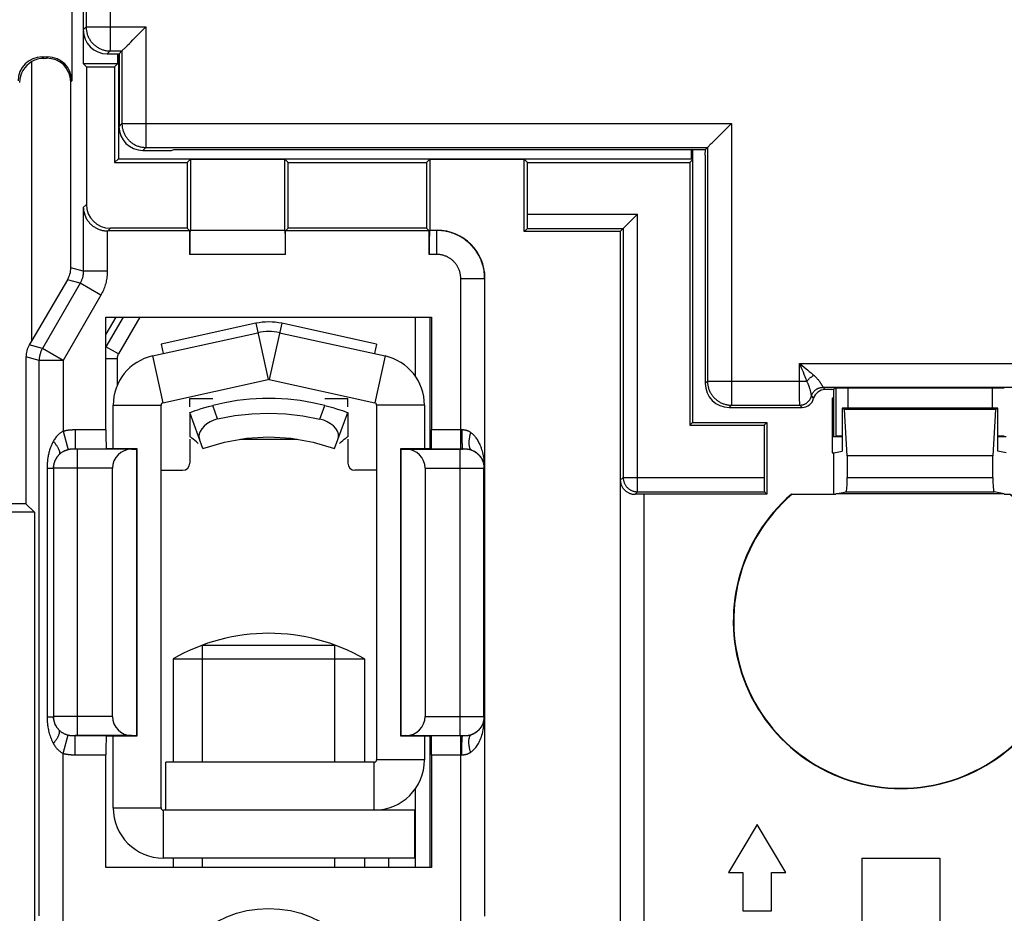
# Model space of a CAD drawing. Units: millimetres. Extents: x 97.2 to 179.7, y 48.6 to 146.9.
# Drawn here: x 111.5 to 132.1, y 72.4 to 91.1 of the extents above; entities that cross this region are included whole.
import ezdxf

# ---------------------------------------------------------------- set-up
doc = ezdxf.new("R2010")
doc.units = ezdxf.units.MM
doc.header["$LTSCALE"] = 16.335
doc.layers.get('0').update_dxf_attribs({"linetype": 'CONTINUOUS'})
for name, color, linetype in [('ASSI', 7, 'CONTINUOUS'), ('AXIS', 7, 'CONTINUOUS'), ('RACCORDO', 7, 'CONTINUOUS')]:
    doc.layers.add(name, color=color, linetype=linetype)

msp = doc.modelspace()

# ---------------------------------------------------------------- linework, layer by layer
at = {"color": 7, "linetype": 'CONTINUOUS'}
for p, q in [((112.839, 95.588), (112.839, 90.184)), ((112.842, 95.516), (112.842, 90.884)), ((112.602, 91.749), (112.602, 89.819)), ((114.046, 90.841), (114.129, 90.924)), ((114.129, 90.924), (114.151, 90.945)), ((113.879, 90.674), (114.046, 90.841)), ((113.651, 90.446), (113.731, 90.526)), ((113.76, 90.555), (113.807, 90.602)), ((111.982, 90.319), (112.102, 90.319)), ((112.011, 90.29), (112.074, 90.291)), ((113.342, 90.384), (113.589, 90.384)), ((113.567, 90.184), (113.567, 90.384)), ((113.575, 90.384), (113.575, 88.193)), ((113.589, 90.384), (113.651, 90.446)), ((113.589, 90.384), (113.589, 88.867)), ((113.651, 90.446), (113.651, 90.446)), ((111.768, 84.398), (111.768, 90.221)), ((112.909, 90.114), (112.839, 90.184)), ((112.839, 90.184), (113.567, 90.184)), ((112.909, 90.114), (112.909, 87.24)), ((112.909, 90.114), (113.497, 90.114)), ((113.567, 90.184), (113.497, 90.114)), ((113.497, 90.114), (113.497, 88.114)), ((112.582, 85.914), (112.582, 89.8)), ((126.273, 88.823), (126.357, 88.907)), ((126.357, 88.907), (126.378, 88.928)), ((126.107, 88.657), (126.273, 88.823)), ((125.834, 88.384), (125.878, 88.428)), ((125.878, 88.428), (125.958, 88.508)), ((125.878, 88.428), (125.878, 88.428)), ((125.987, 88.537), (126.034, 88.584)), ((114.089, 88.367), (114.685, 88.367)), ((114.685, 88.367), (114.737, 88.384)), ((114.737, 88.384), (125.834, 88.384)), ((125.544, 88.193), (125.544, 88.384)), ((125.567, 88.384), (125.567, 82.684)), ((125.831, 88.269), (125.834, 88.384)), ((125.831, 88.269), (125.831, 83.498)), ((113.497, 88.114), (113.575, 88.193)), ((113.497, 88.114), (115.011, 88.114)), ((113.575, 88.193), (125.544, 88.193)), ((115.011, 88.114), (115.081, 88.184)), ((115.011, 88.114), (115.011, 86.74)), ((115.081, 88.184), (115.081, 86.698)), ((115.081, 88.184), (117.053, 88.184)), ((117.053, 86.698), (117.053, 88.184)), ((117.053, 88.184), (117.123, 88.114)), ((117.123, 86.74), (117.123, 88.114)), ((117.123, 88.114), (120.011, 88.114)), ((120.011, 88.114), (120.081, 88.184)), ((120.011, 88.114), (120.011, 86.74)), ((120.081, 88.184), (120.081, 86.698)), ((120.081, 88.184), (122.053, 88.184)), ((122.053, 86.67), (122.053, 88.184)), ((122.053, 88.184), (122.123, 88.114)), ((122.123, 87.035), (122.123, 88.114)), ((122.123, 88.114), (125.511, 88.114)), ((125.511, 88.114), (125.567, 88.17)), ((125.511, 88.114), (125.511, 82.628)), ((125.544, 88.193), (125.567, 88.17)), ((124.257, 86.875), (124.401, 87.019)), ((124.401, 87.019), (124.417, 87.035)), ((124.152, 86.77), (124.186, 86.804)), ((124.186, 86.804), (124.195, 86.812)), ((124.195, 86.812), (124.257, 86.875)), ((115.067, 86.684), (113.353, 86.684)), ((115.011, 86.74), (113.409, 86.74)), ((115.067, 86.684), (115.011, 86.74)), ((115.067, 86.193), (115.067, 86.684)), ((115.075, 86.693), (115.081, 86.698)), ((115.081, 86.698), (117.053, 86.698)), ((117.058, 86.693), (117.053, 86.698)), ((117.067, 86.684), (117.123, 86.74)), ((117.067, 86.193), (117.067, 86.684)), ((120.067, 86.684), (117.067, 86.684)), ((120.011, 86.74), (117.123, 86.74)), ((120.067, 86.684), (120.011, 86.74)), ((120.067, 86.193), (120.067, 86.684)), ((120.075, 86.693), (120.081, 86.698)), ((120.081, 86.698), (120.231, 86.698)), ((122.117, 86.735), (122.053, 86.67)), ((124.053, 86.67), (122.053, 86.67)), ((124.117, 86.735), (124.053, 86.67)), ((124.053, 86.67), (124.053, 66.056)), ((124.117, 86.735), (124.118, 86.735)), ((124.118, 86.735), (124.152, 86.77)), ((112.514, 85.664), (111.768, 84.398)), ((121.231, 72.37), (121.231, 85.698)), ((113.317, 82.527), (113.317, 84.884)), ((113.317, 84.884), (120.117, 84.884)), ((116.446, 84.755), (114.467, 84.316)), ((118.967, 84.316), (116.987, 84.755)), ((120.117, 84.884), (120.117, 82.527)), ((114.289, 84.072), (116.489, 84.559)), ((116.944, 84.559), (119.144, 84.072)), ((111.768, 84.398), (111.713, 84.302)), ((114.467, 84.316), (114.51, 84.121)), ((118.967, 84.316), (118.923, 84.121)), ((111.646, 84.052), (111.646, 80.983)), ((114.506, 83.095), (116.706, 83.583)), ((116.728, 83.583), (118.928, 83.095)), ((128.475, 83.37), (128.336, 83.37)), ((128.475, 83.37), (128.557, 83.398)), ((128.517, 82.384), (128.517, 83.384)), ((131.827, 83.402), (128.806, 83.402)), ((115.067, 83.013), (115.067, 83.184)), ((115.067, 83.184), (115.545, 83.184)), ((117.888, 83.184), (118.367, 83.184)), ((118.367, 83.013), (118.367, 83.184)), ((128.482, 83.189), (128.482, 82.049)), ((128.517, 83.189), (128.482, 83.189)), ((113.467, 82.134), (113.467, 83.047)), ((114.467, 74.634), (114.467, 83.047)), ((115.067, 82.892), (115.067, 82.384)), ((115.342, 82.141), (115.067, 82.892)), ((118.092, 82.141), (118.367, 82.892)), ((118.367, 82.892), (118.367, 82.384)), ((118.967, 83.047), (118.967, 75.634)), ((119.967, 83.047), (119.967, 82.134)), ((126.331, 82.998), (127.853, 82.998)), ((128.737, 82.957), (128.692, 82.984)), ((128.692, 82.984), (128.692, 82.084)), ((131.942, 82.984), (128.692, 82.984)), ((128.797, 81.984), (128.737, 82.957)), ((131.896, 82.957), (128.737, 82.957)), ((131.896, 82.957), (131.837, 81.984)), ((131.896, 82.957), (131.942, 82.984)), ((131.942, 82.084), (131.942, 82.984)), ((117.864, 82.729), (117.784, 82.754)), ((125.511, 82.628), (125.567, 82.684)), ((125.567, 82.684), (127.117, 82.684)), ((127.117, 82.684), (127.061, 82.628)), ((127.117, 82.684), (127.117, 81.184)), ((125.511, 82.628), (127.061, 82.628)), ((127.061, 82.628), (127.061, 81.535)), ((115.072, 82.381), (115.067, 82.384)), ((115.342, 82.141), (115.791, 82.275)), ((115.791, 82.275), (116.253, 82.357)), ((116.253, 82.357), (116.72, 82.384)), ((116.72, 82.384), (117.187, 82.356)), ((118.361, 82.381), (118.367, 82.384)), ((128.517, 82.384), (128.557, 82.398)), ((128.692, 82.384), (128.517, 82.384)), ((132.117, 82.384), (131.942, 82.384)), ((113.967, 82.134), (113.32, 82.134)), ((113.853, 82.127), (113.962, 82.129)), ((113.967, 82.134), (113.962, 82.129)), ((113.962, 76.139), (113.962, 82.129)), ((113.967, 76.134), (113.967, 82.134)), ((119.467, 82.134), (119.472, 82.129)), ((119.467, 82.134), (119.467, 76.134)), ((120.113, 82.134), (119.467, 82.134)), ((119.472, 82.129), (119.472, 76.139)), ((119.472, 82.129), (119.581, 82.127)), ((128.482, 82.049), (128.517, 82.049)), ((128.517, 82.049), (128.692, 82.084)), ((128.517, 81.184), (128.517, 82.049)), ((132.117, 82.049), (131.942, 82.084)), ((128.797, 81.984), (128.797, 81.535)), ((131.837, 81.984), (128.797, 81.984)), ((131.837, 81.535), (131.837, 81.984)), ((113.453, 76.541), (113.453, 81.727)), ((114.467, 81.684), (114.917, 81.684)), ((118.967, 81.684), (118.517, 81.684)), ((119.981, 81.727), (119.981, 76.541)), ((127.117, 81.184), (127.066, 81.235)), ((128.56, 81.193), (128.771, 81.235)), ((132.073, 81.193), (131.863, 81.235)), ((127.117, 81.184), (124.558, 81.184)), ((127.63, 81.184), (128.56, 81.184)), ((128.56, 81.193), (128.56, 81.184)), ((132.073, 81.193), (128.56, 81.193)), ((132.073, 81.193), (132.073, 81.184)), ((132.073, 81.184), (132.19, 81.184)), ((111.646, 80.983), (110.243, 80.983)), ((111.821, 80.809), (110.909, 80.809)), ((111.646, 80.983), (111.821, 80.809)), ((111.821, 80.809), (111.821, 71.52)), ((115.335, 75.584), (115.335, 78.034)), ((115.335, 78.034), (118.099, 78.034)), ((118.099, 75.584), (118.099, 78.034)), ((114.717, 77.744), (114.717, 75.584)), ((114.717, 77.744), (118.717, 77.744)), ((118.717, 77.744), (118.717, 75.584)), ((113.32, 76.134), (113.967, 76.134)), ((113.467, 74.634), (113.467, 76.134)), ((113.962, 76.139), (113.853, 76.141)), ((113.967, 76.134), (113.962, 76.139)), ((119.467, 76.134), (119.472, 76.139)), ((119.467, 76.134), (120.113, 76.134)), ((119.581, 76.141), (119.472, 76.139)), ((119.967, 76.134), (119.967, 75.634)), ((113.317, 73.384), (113.317, 75.741)), ((120.117, 75.741), (120.117, 73.384)), ((114.567, 74.584), (114.567, 75.584)), ((118.917, 75.584), (114.567, 75.584)), ((114.567, 74.584), (114.517, 74.584)), ((118.917, 74.584), (114.567, 74.584)), ((119.767, 74.584), (118.917, 74.584)), ((119.767, 73.584), (119.767, 74.584)), ((126.917, 74.284), (126.317, 73.284)), ((127.517, 73.284), (126.917, 74.284)), ((119.767, 73.584), (114.517, 73.584)), ((114.717, 73.584), (114.717, 73.384)), ((115.335, 73.384), (115.335, 73.584)), ((118.099, 73.384), (118.099, 73.584)), ((118.717, 73.584), (118.717, 73.384)), ((119.217, 73.584), (119.217, 73.384)), ((129.104, 73.584), (130.729, 73.584)), ((129.104, 73.584), (129.104, 66.062)), ((130.729, 73.584), (130.729, 66.062)), ((120.117, 73.384), (113.317, 73.384)), ((126.317, 73.284), (126.617, 73.284)), ((126.617, 73.284), (126.617, 72.484)), ((127.217, 73.284), (127.517, 73.284)), ((127.217, 72.484), (127.217, 73.284)), ((126.617, 72.484), (127.217, 72.484))]:
    msp.add_line(p, q, dxfattribs=at)
at = {"color": 250, "linetype": 'CONTINUOUS'}
for p, q in [((112.903, 95.533), (112.903, 90.945)), ((113.403, 95.533), (113.403, 90.446)), ((112.903, 90.945), (112.842, 90.884)), ((112.903, 90.945), (114.151, 90.945)), ((114.151, 90.945), (114.151, 88.428)), ((111.982, 90.319), (112.011, 90.29)), ((112.074, 90.291), (112.102, 90.319)), ((113.403, 90.446), (113.342, 90.384)), ((113.403, 90.446), (113.651, 90.446)), ((113.651, 90.446), (113.651, 88.928)), ((112.582, 89.8), (112.602, 89.819)), ((113.651, 88.928), (113.589, 88.867)), ((113.651, 88.928), (126.378, 88.928)), ((126.378, 88.928), (126.378, 83.046)), ((114.151, 88.428), (114.089, 88.367)), ((114.151, 88.428), (125.878, 88.428)), ((125.878, 88.428), (125.878, 83.545)), ((112.844, 87.176), (112.909, 87.24)), ((112.844, 87.176), (112.844, 85.844)), ((122.123, 87.035), (124.417, 87.035)), ((124.417, 81.235), (124.417, 87.035)), ((113.344, 86.684), (113.344, 85.844)), ((113.409, 86.74), (113.353, 86.684)), ((117.058, 86.693), (115.075, 86.693)), ((120.225, 86.693), (120.075, 86.693)), ((120.231, 86.698), (120.225, 86.693)), ((120.225, 86.193), (120.225, 86.693)), ((122.117, 86.735), (124.117, 86.735)), ((124.117, 86.735), (124.117, 81.535)), ((117.067, 86.193), (115.067, 86.193)), ((120.225, 86.193), (120.067, 86.193)), ((112.844, 85.844), (112.582, 85.914)), ((113.344, 85.844), (112.844, 85.844)), ((112.777, 85.594), (111.989, 84.228)), ((112.777, 85.594), (112.514, 85.664)), ((113.21, 85.344), (112.777, 85.594)), ((120.725, 82.127), (120.725, 85.693)), ((120.725, 85.693), (121.225, 85.693)), ((121.231, 85.698), (121.225, 85.693)), ((121.225, 85.693), (121.225, 81.743)), ((113.21, 85.344), (112.422, 83.978)), ((116.446, 84.755), (116.706, 83.583)), ((116.987, 84.755), (116.728, 83.583)), ((111.989, 84.228), (111.713, 84.302)), ((112.422, 83.978), (111.989, 84.228)), ((111.922, 83.978), (111.646, 84.052)), ((111.922, 72.376), (111.922, 83.978)), ((112.422, 83.978), (111.922, 83.978)), ((112.422, 83.978), (112.422, 82.499)), ((114.289, 84.072), (114.506, 83.095)), ((119.144, 84.072), (118.928, 83.095)), ((127.801, 83.918), (127.845, 83.882)), ((127.801, 83.918), (127.844, 83.814)), ((127.801, 83.494), (127.801, 83.918)), ((127.801, 83.918), (132.832, 83.918)), ((127.844, 83.814), (127.873, 83.742)), ((127.845, 83.882), (127.905, 83.833)), ((127.873, 83.742), (127.893, 83.693)), ((127.893, 83.693), (127.912, 83.643)), ((127.905, 83.833), (127.964, 83.784)), ((125.878, 83.545), (125.831, 83.498)), ((125.878, 83.545), (127.95, 83.545)), ((127.801, 83.409), (127.801, 83.494)), ((127.802, 83.329), (127.801, 83.409)), ((127.802, 83.254), (127.802, 83.329)), ((128.036, 83.288), (128.039, 83.275)), ((128.104, 83.336), (128.112, 83.344)), ((128.12, 83.352), (128.128, 83.359)), ((128.136, 83.366), (128.145, 83.372)), ((128.154, 83.378), (128.164, 83.384)), ((128.277, 83.441), (128.284, 83.425)), ((128.289, 83.418), (128.289, 83.418)), ((128.289, 83.418), (128.336, 83.37)), ((128.289, 83.418), (132.345, 83.418)), ((128.557, 83.398), (128.557, 82.398)), ((128.806, 83.402), (128.806, 82.984)), ((131.827, 82.984), (131.827, 83.402)), ((127.803, 83.189), (127.802, 83.254)), ((127.803, 83.144), (127.803, 83.189)), ((127.804, 83.107), (127.803, 83.144)), ((127.804, 83.084), (127.804, 83.107)), ((127.804, 83.072), (127.804, 83.084)), ((127.804, 83.062), (127.804, 83.072)), ((128.043, 83.252), (128.044, 83.244)), ((128.047, 83.232), (128.094, 83.184)), ((128.047, 83.232), (128.047, 83.232)), ((113.467, 83.047), (114.467, 83.047)), ((115.649, 82.756), (115.545, 83.039)), ((117.784, 82.754), (117.888, 83.039)), ((119.967, 83.047), (118.967, 83.047)), ((126.378, 83.046), (126.331, 82.998)), ((126.378, 83.046), (127.806, 83.046)), ((127.853, 82.998), (127.806, 83.046)), ((112.422, 82.499), (112.524, 82.114)), ((112.651, 82.527), (112.639, 82.527)), ((112.664, 82.527), (112.651, 82.527)), ((113.317, 82.527), (112.664, 82.527)), ((112.671, 82.527), (112.671, 82.127)), ((120.751, 82.527), (120.117, 82.527)), ((120.747, 82.527), (120.747, 82.476)), ((120.747, 82.476), (120.747, 82.425)), ((116.123, 82.334), (117.311, 82.334)), ((120.747, 82.425), (120.748, 82.376)), ((120.748, 82.376), (120.749, 82.345)), ((120.749, 82.345), (120.749, 82.315)), ((120.749, 82.315), (120.75, 82.286)), ((120.75, 82.286), (120.751, 82.26)), ((120.751, 82.26), (120.752, 82.235)), ((112.646, 82.127), (112.637, 82.127)), ((112.655, 82.127), (112.646, 82.127)), ((113.32, 82.127), (112.655, 82.127)), ((112.671, 82.127), (112.665, 82.127)), ((113.853, 82.127), (112.697, 82.127)), ((112.722, 76.141), (112.722, 82.127)), ((119.581, 82.127), (120.719, 82.127)), ((120.764, 82.127), (120.113, 82.127)), ((120.711, 76.141), (120.711, 82.127)), ((120.778, 82.127), (120.719, 82.127)), ((120.744, 82.127), (120.764, 82.127)), ((120.752, 82.235), (120.753, 82.213)), ((112.087, 81.731), (112.087, 76.537)), ((112.087, 81.731), (112.22, 81.731)), ((112.22, 81.731), (112.22, 76.537)), ((112.222, 81.729), (112.22, 81.731)), ((112.222, 81.729), (112.222, 76.54)), ((112.294, 81.728), (112.248, 81.728)), ((112.361, 81.728), (112.294, 81.728)), ((112.46, 81.727), (112.361, 81.728)), ((112.594, 81.727), (112.46, 81.727)), ((113.453, 81.727), (112.594, 81.727)), ((119.981, 81.727), (120.711, 81.727)), ((120.711, 81.727), (120.839, 81.727)), ((120.839, 81.727), (121.073, 81.728)), ((121.073, 81.728), (121.173, 81.728)), ((121.173, 81.728), (121.196, 81.729)), ((121.196, 81.729), (121.204, 81.729)), ((121.211, 81.729), (121.225, 81.743)), ((121.211, 76.54), (121.211, 81.729)), ((124.058, 81.476), (124.117, 81.535)), ((124.058, 81.476), (124.058, 66.062)), ((124.117, 81.535), (127.061, 81.535)), ((128.797, 81.535), (131.837, 81.535)), ((124.417, 81.235), (124.366, 81.184)), ((124.417, 81.235), (127.066, 81.235)), ((128.771, 81.235), (131.863, 81.235)), ((124.558, 65.562), (124.558, 81.184)), ((112.087, 76.537), (112.22, 76.537)), ((112.222, 76.54), (112.22, 76.537)), ((112.237, 76.54), (112.229, 76.54)), ((112.26, 76.54), (112.237, 76.54)), ((112.36, 76.541), (112.26, 76.54)), ((112.594, 76.541), (112.36, 76.541)), ((112.722, 76.541), (112.594, 76.541)), ((113.453, 76.541), (112.722, 76.541)), ((119.981, 76.541), (120.839, 76.541)), ((120.839, 76.541), (120.973, 76.541)), ((120.973, 76.541), (121.073, 76.541)), ((121.073, 76.541), (121.14, 76.54)), ((121.14, 76.54), (121.186, 76.54)), ((121.211, 76.54), (121.225, 76.526)), ((121.225, 76.526), (121.225, 72.376)), ((112.422, 75.77), (112.524, 76.155)), ((112.653, 76.141), (113.32, 76.141)), ((112.671, 75.741), (112.671, 76.141)), ((112.69, 76.141), (112.671, 76.141)), ((112.715, 76.141), (112.69, 76.141)), ((113.853, 76.141), (112.715, 76.141)), ((119.581, 76.141), (120.737, 76.141)), ((120.113, 76.141), (120.778, 76.141)), ((120.725, 71.876), (120.725, 76.141)), ((120.737, 76.141), (120.757, 76.141)), ((120.757, 76.141), (120.764, 76.141)), ((120.764, 76.141), (120.771, 76.141)), ((120.778, 76.141), (120.792, 76.141)), ((120.747, 75.844), (120.748, 75.877)), ((120.748, 75.908), (120.749, 75.939)), ((120.748, 75.877), (120.748, 75.908)), ((120.749, 75.939), (120.75, 75.968)), ((120.75, 75.968), (120.751, 75.996)), ((120.751, 75.996), (120.752, 76.022)), ((112.422, 71.876), (112.422, 75.77)), ((120.747, 75.81), (120.747, 75.844)), ((120.747, 75.776), (120.747, 75.81)), ((120.747, 75.741), (120.747, 75.776)), ((118.917, 74.584), (118.917, 75.584)), ((119.967, 75.634), (118.967, 75.634)), ((113.467, 74.634), (114.467, 74.634)), ((114.517, 73.584), (114.517, 74.584))]:
    msp.add_line(p, q, dxfattribs=at)
for points in [[(112.903, 90.945), (112.903, 90.928), (112.904, 90.911), (112.906, 90.893), (112.908, 90.876), (112.911, 90.859), (112.914, 90.842), (112.918, 90.825), (112.922, 90.808), (112.927, 90.791), (112.933, 90.774), (112.939, 90.758), (112.946, 90.742), (112.954, 90.726), (112.962, 90.711), (112.97, 90.696), (112.979, 90.681), (112.989, 90.666), (112.999, 90.652), (113.009, 90.638), (113.02, 90.624), (113.031, 90.611), (113.043, 90.598), (113.056, 90.586), (113.068, 90.574), (113.082, 90.563), (113.095, 90.552), (113.109, 90.541), (113.123, 90.531), (113.138, 90.522), (113.153, 90.513), (113.168, 90.504), (113.184, 90.496), (113.2, 90.489), (113.216, 90.482), (113.232, 90.476), (113.248, 90.47), (113.265, 90.465), (113.282, 90.46), (113.299, 90.456), (113.316, 90.453), (113.333, 90.45), (113.351, 90.448), (113.368, 90.447), (113.385, 90.446), (113.403, 90.446)], [(113.651, 88.928), (113.651, 88.911), (113.652, 88.893), (113.653, 88.876), (113.656, 88.858), (113.658, 88.841), (113.662, 88.824), (113.666, 88.807), (113.67, 88.79), (113.675, 88.774), (113.681, 88.757), (113.687, 88.741), (113.694, 88.725), (113.701, 88.709), (113.709, 88.693), (113.718, 88.678), (113.727, 88.663), (113.736, 88.648), (113.746, 88.634), (113.757, 88.62), (113.768, 88.607), (113.779, 88.594), (113.791, 88.581), (113.803, 88.568), (113.816, 88.557), (113.829, 88.545), (113.843, 88.534), (113.857, 88.524), (113.871, 88.514), (113.886, 88.504), (113.901, 88.495), (113.916, 88.487), (113.931, 88.479), (113.947, 88.471), (113.963, 88.464), (113.98, 88.458), (113.996, 88.453), (114.013, 88.447), (114.03, 88.443), (114.047, 88.439), (114.064, 88.436), (114.081, 88.433), (114.098, 88.431), (114.116, 88.429), (114.133, 88.428), (114.151, 88.428)], [(121.225, 85.693), (121.225, 85.726), (121.223, 85.759), (121.22, 85.791), (121.217, 85.824), (121.212, 85.856), (121.206, 85.888), (121.199, 85.92), (121.191, 85.952), (121.182, 85.983), (121.172, 86.014), (121.161, 86.045), (121.149, 86.075), (121.136, 86.105), (121.122, 86.135), (121.107, 86.164), (121.092, 86.192), (121.075, 86.22), (121.057, 86.248), (121.039, 86.275), (121.019, 86.301), (120.999, 86.326), (120.978, 86.351), (120.956, 86.376), (120.933, 86.399), (120.91, 86.422), (120.886, 86.444), (120.861, 86.465), (120.835, 86.485), (120.809, 86.505), (120.782, 86.523), (120.755, 86.541), (120.727, 86.558), (120.698, 86.574), (120.669, 86.589), (120.64, 86.603), (120.61, 86.616), (120.58, 86.628), (120.549, 86.639), (120.518, 86.649), (120.486, 86.658), (120.455, 86.666), (120.423, 86.673), (120.39, 86.679), (120.357, 86.684), (120.325, 86.688), (120.292, 86.691), (120.259, 86.692), (120.225, 86.693)], [(120.725, 85.693), (120.725, 85.709), (120.724, 85.726), (120.723, 85.742), (120.721, 85.758), (120.719, 85.775), (120.716, 85.791), (120.712, 85.807), (120.708, 85.822), (120.704, 85.838), (120.699, 85.854), (120.693, 85.869), (120.687, 85.884), (120.681, 85.899), (120.674, 85.914), (120.666, 85.928), (120.659, 85.943), (120.65, 85.957), (120.641, 85.97), (120.632, 85.984), (120.622, 85.997), (120.612, 86.01), (120.602, 86.022), (120.591, 86.034), (120.579, 86.046), (120.568, 86.057), (120.556, 86.068), (120.543, 86.079), (120.53, 86.089), (120.517, 86.099), (120.504, 86.108), (120.49, 86.117), (120.476, 86.125), (120.462, 86.133), (120.447, 86.141), (120.433, 86.148), (120.418, 86.154), (120.403, 86.16), (120.387, 86.166), (120.372, 86.171), (120.356, 86.176), (120.34, 86.18), (120.324, 86.183), (120.308, 86.186), (120.291, 86.189), (120.275, 86.19), (120.259, 86.192), (120.242, 86.193), (120.225, 86.193)], [(112.844, 85.844), (112.844, 85.829), (112.844, 85.815), (112.843, 85.8), (112.841, 85.786), (112.839, 85.772), (112.837, 85.757), (112.834, 85.743), (112.831, 85.729), (112.828, 85.715), (112.824, 85.701), (112.819, 85.687), (112.814, 85.673), (112.809, 85.66), (112.804, 85.646), (112.798, 85.633), (112.791, 85.62), (112.785, 85.607), (112.777, 85.594)], [(113.344, 85.844), (113.344, 85.815), (113.343, 85.786), (113.341, 85.757), (113.338, 85.728), (113.334, 85.7), (113.329, 85.671), (113.324, 85.643), (113.318, 85.614), (113.311, 85.586), (113.303, 85.558), (113.294, 85.53), (113.284, 85.503), (113.274, 85.475), (113.263, 85.448), (113.251, 85.422), (113.238, 85.395), (113.225, 85.369), (113.21, 85.344)], [(111.989, 84.228), (111.981, 84.213), (111.973, 84.198), (111.965, 84.182), (111.959, 84.166), (111.952, 84.149), (111.947, 84.133), (111.942, 84.116), (111.937, 84.099), (111.933, 84.082), (111.93, 84.065), (111.927, 84.048), (111.925, 84.031), (111.923, 84.013), (111.922, 83.996), (111.922, 83.978)], [(127.964, 83.784), (128.004, 83.751), (128.024, 83.734), (128.043, 83.718)], [(128.043, 83.718), (128.081, 83.685), (128.1, 83.669)], [(125.878, 83.545), (125.878, 83.528), (125.879, 83.511), (125.881, 83.493), (125.883, 83.476), (125.886, 83.459), (125.889, 83.442), (125.893, 83.425), (125.897, 83.408), (125.902, 83.391), (125.908, 83.374), (125.914, 83.358), (125.921, 83.342), (125.929, 83.326), (125.937, 83.311), (125.945, 83.296), (125.954, 83.281), (125.964, 83.266), (125.974, 83.252), (125.984, 83.238), (125.995, 83.224), (126.006, 83.211), (126.018, 83.198), (126.031, 83.186), (126.043, 83.174), (126.057, 83.163), (126.07, 83.152), (126.084, 83.141), (126.098, 83.131), (126.113, 83.122), (126.128, 83.113), (126.143, 83.104), (126.159, 83.096), (126.175, 83.089), (126.191, 83.082), (126.207, 83.076), (126.223, 83.07), (126.24, 83.065), (126.257, 83.06), (126.274, 83.056), (126.291, 83.053), (126.308, 83.05), (126.326, 83.048), (126.343, 83.047), (126.36, 83.046), (126.378, 83.046)], [(127.912, 83.643), (127.932, 83.593), (127.941, 83.569), (127.95, 83.545)], [(127.95, 83.545), (127.957, 83.553), (127.964, 83.561), (127.971, 83.568), (127.978, 83.576), (127.986, 83.584), (127.994, 83.591), (128.002, 83.598), (128.01, 83.606), (128.019, 83.613), (128.027, 83.62), (128.036, 83.627), (128.045, 83.633), (128.054, 83.64), (128.063, 83.646), (128.072, 83.652), (128.081, 83.658), (128.09, 83.664), (128.1, 83.669)], [(127.95, 83.545), (127.956, 83.535), (127.962, 83.524), (127.967, 83.513), (127.972, 83.502), (127.977, 83.491), (127.982, 83.48), (127.986, 83.469), (127.99, 83.458), (127.994, 83.447), (127.998, 83.436), (128.002, 83.425), (128.005, 83.414), (128.009, 83.403), (128.012, 83.392), (128.015, 83.382), (128.018, 83.371), (128.02, 83.361), (128.023, 83.351), (128.025, 83.341), (128.028, 83.331), (128.03, 83.322), (128.031, 83.313), (128.033, 83.304), (128.035, 83.296), (128.036, 83.288)], [(128.1, 83.669), (128.111, 83.659), (128.122, 83.649), (128.133, 83.639), (128.143, 83.628), (128.153, 83.618), (128.162, 83.608), (128.171, 83.598), (128.179, 83.588), (128.187, 83.579), (128.195, 83.569), (128.202, 83.56), (128.209, 83.55), (128.216, 83.541), (128.222, 83.532), (128.228, 83.524), (128.234, 83.515), (128.239, 83.507), (128.244, 83.499), (128.249, 83.492), (128.253, 83.484), (128.257, 83.478), (128.261, 83.471), (128.264, 83.465), (128.267, 83.459), (128.27, 83.454)], [(128.044, 83.222), (128.05, 83.242), (128.054, 83.252), (128.058, 83.263), (128.062, 83.273), (128.067, 83.282), (128.072, 83.292), (128.078, 83.301), (128.084, 83.31), (128.09, 83.319), (128.097, 83.328), (128.104, 83.336), (128.112, 83.344), (128.12, 83.352), (128.128, 83.359), (128.136, 83.366), (128.145, 83.372), (128.154, 83.378), (128.164, 83.384), (128.173, 83.389), (128.183, 83.394), (128.193, 83.398), (128.203, 83.402)], [(128.05, 83.242), (128.054, 83.252), (128.058, 83.263), (128.062, 83.273), (128.067, 83.282), (128.072, 83.292), (128.078, 83.301), (128.084, 83.311), (128.09, 83.319), (128.097, 83.328)], [(128.203, 83.402), (128.213, 83.406), (128.224, 83.409)], [(128.224, 83.409), (128.235, 83.412), (128.245, 83.414)], [(128.245, 83.414), (128.256, 83.415), (128.267, 83.417), (128.278, 83.417), (128.289, 83.418)], [(128.256, 83.415), (128.267, 83.417), (128.278, 83.417), (128.289, 83.418)], [(128.27, 83.454), (128.275, 83.445), (128.277, 83.441)], [(128.284, 83.425), (128.285, 83.423), (128.286, 83.421), (128.287, 83.42), (128.288, 83.419), (128.288, 83.418), (128.289, 83.418)], [(127.806, 83.046), (127.815, 83.046), (127.825, 83.046), (127.835, 83.047), (127.845, 83.049), (127.855, 83.05), (127.865, 83.053), (127.874, 83.055), (127.884, 83.058), (127.893, 83.061), (127.902, 83.065), (127.911, 83.069), (127.92, 83.073), (127.929, 83.078), (127.938, 83.083), (127.946, 83.089), (127.954, 83.094), (127.962, 83.101), (127.97, 83.107), (127.977, 83.114), (127.984, 83.12), (127.991, 83.128), (127.997, 83.135), (128.004, 83.143), (128.009, 83.151), (128.015, 83.159), (128.02, 83.168), (128.025, 83.176), (128.03, 83.185), (128.034, 83.194), (128.038, 83.203), (128.041, 83.213), (128.044, 83.222)], [(128.039, 83.275), (128.041, 83.263), (128.043, 83.252)], [(128.044, 83.244), (128.045, 83.24), (128.046, 83.238), (128.046, 83.235), (128.046, 83.233), (128.047, 83.232), (128.047, 83.232)], [(127.806, 83.046), (127.805, 83.046), (127.805, 83.047), (127.805, 83.049), (127.805, 83.052), (127.805, 83.055), (127.805, 83.058), (127.804, 83.062)], [(112.422, 82.499), (112.411, 82.493), (112.4, 82.487), (112.39, 82.481), (112.379, 82.474), (112.368, 82.467), (112.357, 82.459), (112.346, 82.45), (112.335, 82.44), (112.323, 82.43), (112.312, 82.419), (112.3, 82.407), (112.289, 82.394), (112.277, 82.38), (112.265, 82.365), (112.253, 82.349), (112.242, 82.331), (112.23, 82.312), (112.218, 82.292)], [(112.639, 82.527), (112.633, 82.527), (112.627, 82.527), (112.62, 82.527), (112.614, 82.526), (112.608, 82.526), (112.601, 82.526), (112.595, 82.526), (112.588, 82.525), (112.582, 82.525), (112.575, 82.524), (112.569, 82.524), (112.562, 82.523), (112.556, 82.523), (112.549, 82.522), (112.543, 82.521), (112.536, 82.52), (112.53, 82.52), (112.523, 82.519), (112.517, 82.518), (112.51, 82.517), (112.503, 82.516), (112.496, 82.515), (112.489, 82.513), (112.481, 82.512), (112.474, 82.511), (112.466, 82.509), (112.458, 82.507), (112.449, 82.505), (112.44, 82.503), (112.431, 82.501), (112.422, 82.499)], [(120.932, 82.476), (120.926, 82.48), (120.921, 82.483), (120.915, 82.487), (120.909, 82.49), (120.903, 82.493), (120.898, 82.496), (120.892, 82.499), (120.886, 82.501), (120.88, 82.504), (120.874, 82.506), (120.869, 82.508), (120.863, 82.51), (120.857, 82.512), (120.851, 82.514), (120.844, 82.516), (120.838, 82.518), (120.831, 82.519), (120.825, 82.521), (120.819, 82.522), (120.813, 82.523), (120.807, 82.524), (120.801, 82.525), (120.796, 82.525), (120.79, 82.526), (120.785, 82.526), (120.78, 82.527), (120.775, 82.527), (120.77, 82.527), (120.766, 82.527), (120.761, 82.527), (120.756, 82.527), (120.751, 82.527)], [(120.932, 82.476), (120.927, 82.46), (120.922, 82.444), (120.918, 82.428), (120.914, 82.412), (120.911, 82.396), (120.908, 82.38), (120.905, 82.365), (120.902, 82.35), (120.9, 82.335), (120.898, 82.32), (120.897, 82.305), (120.896, 82.291), (120.895, 82.277), (120.895, 82.264), (120.895, 82.251), (120.895, 82.238), (120.896, 82.226), (120.897, 82.214), (120.898, 82.202), (120.9, 82.191), (120.902, 82.181), (120.905, 82.171), (120.908, 82.162), (120.911, 82.153), (120.915, 82.145), (120.918, 82.138), (120.923, 82.131), (120.927, 82.124), (120.932, 82.119), (120.937, 82.114), (120.942, 82.109), (120.948, 82.106), (120.954, 82.102)], [(121.225, 81.743), (121.224, 81.788), (121.222, 81.831), (121.218, 81.873), (121.213, 81.912), (121.207, 81.95), (121.201, 81.986), (121.194, 82.021), (121.186, 82.053), (121.177, 82.085), (121.168, 82.115), (121.159, 82.144), (121.149, 82.171), (121.139, 82.197), (121.128, 82.221), (121.117, 82.245), (121.106, 82.267), (121.095, 82.288), (121.084, 82.308), (121.072, 82.326), (121.061, 82.344), (121.049, 82.361), (121.037, 82.376), (121.024, 82.391), (121.012, 82.406), (120.999, 82.42), (120.986, 82.433), (120.972, 82.445), (120.959, 82.456), (120.945, 82.467), (120.932, 82.476)], [(112.218, 82.292), (112.205, 82.269), (112.194, 82.245), (112.183, 82.222), (112.173, 82.198), (112.163, 82.174), (112.154, 82.15), (112.147, 82.126), (112.139, 82.103), (112.133, 82.08), (112.127, 82.058), (112.121, 82.035), (112.117, 82.014), (112.112, 81.993), (112.108, 81.972), (112.105, 81.952), (112.102, 81.933), (112.099, 81.914), (112.097, 81.896), (112.095, 81.877), (112.093, 81.859), (112.092, 81.841), (112.09, 81.823), (112.089, 81.804), (112.088, 81.786), (112.088, 81.768), (112.087, 81.75), (112.087, 81.731)], [(112.218, 82.292), (112.228, 82.28), (112.238, 82.268), (112.247, 82.255), (112.256, 82.243), (112.265, 82.231), (112.273, 82.219), (112.282, 82.207), (112.289, 82.195), (112.296, 82.183), (112.303, 82.172), (112.31, 82.161), (112.315, 82.15), (112.321, 82.139), (112.326, 82.129), (112.33, 82.118), (112.335, 82.109), (112.338, 82.099), (112.341, 82.09), (112.344, 82.081), (112.346, 82.072), (112.347, 82.064), (112.348, 82.057), (112.349, 82.049), (112.349, 82.042), (112.348, 82.036), (112.347, 82.03), (112.346, 82.024), (112.344, 82.019), (112.341, 82.015), (112.338, 82.011)], [(112.524, 82.114), (112.514, 82.111), (112.504, 82.108), (112.494, 82.105), (112.484, 82.101), (112.474, 82.098), (112.464, 82.094), (112.454, 82.089), (112.444, 82.084), (112.434, 82.079), (112.423, 82.074), (112.413, 82.068), (112.402, 82.061), (112.392, 82.055), (112.381, 82.047), (112.37, 82.039), (112.36, 82.03), (112.349, 82.021), (112.338, 82.011)], [(112.637, 82.127), (112.633, 82.127), (112.629, 82.127), (112.625, 82.127), (112.621, 82.127), (112.617, 82.127), (112.613, 82.127), (112.609, 82.126), (112.606, 82.126), (112.602, 82.126), (112.598, 82.126), (112.594, 82.125), (112.591, 82.125), (112.587, 82.125), (112.584, 82.124), (112.58, 82.124), (112.577, 82.124), (112.573, 82.123), (112.57, 82.123), (112.566, 82.122), (112.562, 82.122), (112.559, 82.121), (112.555, 82.12), (112.551, 82.119), (112.547, 82.119), (112.542, 82.118), (112.538, 82.117), (112.533, 82.116), (112.529, 82.115), (112.524, 82.114)], [(112.697, 82.127), (112.674, 82.127), (112.671, 82.127)], [(120.753, 82.213), (120.754, 82.202), (120.755, 82.192), (120.755, 82.183), (120.756, 82.175), (120.757, 82.167), (120.757, 82.16), (120.758, 82.153), (120.759, 82.148), (120.759, 82.143), (120.76, 82.138), (120.761, 82.135), (120.762, 82.132), (120.762, 82.13), (120.763, 82.128), (120.764, 82.127)], [(120.954, 82.102), (120.949, 82.104), (120.944, 82.106), (120.939, 82.108), (120.934, 82.109), (120.928, 82.111), (120.923, 82.112), (120.918, 82.114), (120.913, 82.115), (120.907, 82.116), (120.902, 82.117), (120.897, 82.119), (120.891, 82.12), (120.886, 82.121), (120.88, 82.121), (120.874, 82.122), (120.868, 82.123), (120.861, 82.124), (120.855, 82.125), (120.849, 82.125), (120.843, 82.126), (120.837, 82.126), (120.831, 82.126), (120.825, 82.127), (120.82, 82.127), (120.814, 82.127), (120.808, 82.127), (120.803, 82.127), (120.797, 82.127), (120.791, 82.127), (120.778, 82.127)], [(121.225, 81.743), (121.224, 81.765), (121.221, 81.786), (121.217, 81.807), (121.213, 81.826), (121.207, 81.844), (121.201, 81.862), (121.194, 81.879), (121.187, 81.895), (121.179, 81.911), (121.171, 81.925), (121.162, 81.94), (121.153, 81.953), (121.143, 81.966), (121.133, 81.978), (121.124, 81.989), (121.113, 82), (121.103, 82.01), (121.092, 82.02), (121.082, 82.029), (121.071, 82.038), (121.061, 82.046), (121.05, 82.054), (121.038, 82.061), (121.027, 82.068), (121.015, 82.075), (121.003, 82.081), (120.991, 82.087), (120.979, 82.093), (120.966, 82.098), (120.954, 82.102)], [(120.954, 82.102), (120.969, 82.096), (120.984, 82.09), (120.998, 82.083), (121.012, 82.075), (121.026, 82.066), (121.039, 82.058), (121.052, 82.048), (121.065, 82.038), (121.077, 82.028), (121.089, 82.017), (121.1, 82.005), (121.111, 81.994), (121.122, 81.981), (121.131, 81.969), (121.141, 81.956), (121.15, 81.942), (121.158, 81.928), (121.166, 81.914), (121.173, 81.9), (121.179, 81.885), (121.185, 81.87), (121.191, 81.855), (121.196, 81.84), (121.2, 81.824), (121.203, 81.809), (121.206, 81.793), (121.208, 81.777), (121.21, 81.761), (121.211, 81.745), (121.211, 81.729)], [(112.338, 82.011), (112.327, 81.999), (112.316, 81.987), (112.306, 81.976), (112.297, 81.964), (112.289, 81.952), (112.281, 81.94), (112.274, 81.928), (112.267, 81.917), (112.261, 81.905), (112.255, 81.894), (112.251, 81.883), (112.246, 81.872), (112.242, 81.862), (112.239, 81.852), (112.236, 81.842), (112.233, 81.832), (112.23, 81.823), (112.228, 81.813), (112.226, 81.804), (112.225, 81.795), (112.223, 81.786), (112.222, 81.777), (112.221, 81.768), (112.221, 81.759), (112.22, 81.75), (112.22, 81.741), (112.22, 81.731)], [(112.222, 81.729), (112.223, 81.746), (112.224, 81.764), (112.226, 81.781), (112.228, 81.798), (112.232, 81.815), (112.236, 81.832), (112.24, 81.849), (112.246, 81.865), (112.252, 81.881), (112.259, 81.897), (112.267, 81.913), (112.275, 81.928), (112.284, 81.943), (112.294, 81.957), (112.304, 81.971), (112.315, 81.985), (112.326, 81.998), (112.338, 82.011)], [(112.248, 81.728), (112.233, 81.729), (112.229, 81.729), (112.226, 81.729), (112.224, 81.729), (112.223, 81.729), (112.222, 81.729)], [(121.204, 81.729), (121.207, 81.729), (121.209, 81.729), (121.211, 81.729), (121.211, 81.729)], [(124.117, 81.535), (124.118, 81.522), (124.119, 81.509), (124.12, 81.496), (124.122, 81.483), (124.125, 81.47), (124.128, 81.457), (124.131, 81.445), (124.136, 81.432), (124.14, 81.42), (124.146, 81.408), (124.151, 81.396), (124.158, 81.385), (124.164, 81.374), (124.172, 81.363), (124.179, 81.352), (124.188, 81.342), (124.196, 81.332), (124.205, 81.323), (124.215, 81.314), (124.225, 81.305), (124.235, 81.297), (124.245, 81.289), (124.256, 81.282), (124.267, 81.275), (124.279, 81.269), (124.291, 81.263), (124.303, 81.258), (124.315, 81.253), (124.327, 81.249), (124.34, 81.245), (124.352, 81.242), (124.365, 81.24), (124.378, 81.238), (124.391, 81.236), (124.404, 81.235), (124.417, 81.235)], [(112.087, 76.537), (112.087, 76.519), (112.088, 76.5), (112.088, 76.482), (112.089, 76.463), (112.09, 76.443), (112.092, 76.423), (112.094, 76.403), (112.096, 76.382), (112.098, 76.361), (112.102, 76.339), (112.105, 76.316), (112.109, 76.292), (112.114, 76.268), (112.119, 76.243), (112.125, 76.217), (112.132, 76.19), (112.14, 76.162), (112.149, 76.135), (112.159, 76.107), (112.169, 76.079), (112.18, 76.052), (112.192, 76.026), (112.205, 76.001), (112.218, 75.976)], [(112.22, 76.537), (112.22, 76.528), (112.22, 76.519), (112.221, 76.509), (112.221, 76.5), (112.222, 76.49), (112.224, 76.48), (112.225, 76.47), (112.227, 76.46), (112.23, 76.449), (112.232, 76.438), (112.236, 76.427), (112.239, 76.415), (112.244, 76.403), (112.249, 76.39), (112.254, 76.377), (112.261, 76.364), (112.268, 76.35), (112.276, 76.337), (112.284, 76.323), (112.294, 76.309), (112.304, 76.295), (112.315, 76.283), (112.326, 76.27), (112.338, 76.258)], [(112.338, 76.258), (112.326, 76.27), (112.315, 76.284), (112.304, 76.297), (112.294, 76.311), (112.284, 76.326), (112.275, 76.341), (112.267, 76.356), (112.259, 76.371), (112.252, 76.387), (112.246, 76.403), (112.24, 76.42), (112.236, 76.437), (112.232, 76.453), (112.228, 76.47), (112.226, 76.488), (112.224, 76.505), (112.223, 76.522), (112.222, 76.54)], [(112.229, 76.54), (112.226, 76.54), (112.224, 76.54), (112.223, 76.54), (112.222, 76.54)], [(120.932, 75.792), (120.945, 75.802), (120.958, 75.812), (120.972, 75.823), (120.985, 75.835), (120.999, 75.849), (121.013, 75.863), (121.026, 75.879), (121.04, 75.897), (121.054, 75.915), (121.067, 75.935), (121.081, 75.956), (121.094, 75.979), (121.107, 76.003), (121.12, 76.029), (121.132, 76.057), (121.144, 76.086), (121.156, 76.117), (121.167, 76.149), (121.178, 76.184), (121.187, 76.221), (121.196, 76.26), (121.204, 76.3), (121.211, 76.343), (121.217, 76.387), (121.221, 76.432), (121.224, 76.478), (121.225, 76.526)], [(121.211, 76.54), (121.211, 76.524), (121.21, 76.507), (121.208, 76.491), (121.206, 76.476), (121.203, 76.46), (121.2, 76.444), (121.196, 76.429), (121.191, 76.413), (121.185, 76.398), (121.179, 76.383), (121.173, 76.368), (121.166, 76.354), (121.158, 76.34), (121.15, 76.326), (121.141, 76.313), (121.131, 76.3), (121.122, 76.287), (121.111, 76.275), (121.1, 76.263), (121.089, 76.252), (121.077, 76.241), (121.065, 76.23), (121.052, 76.22), (121.039, 76.211), (121.026, 76.202), (121.012, 76.194), (120.998, 76.186), (120.984, 76.179), (120.969, 76.172), (120.954, 76.166)], [(120.954, 76.166), (120.966, 76.171), (120.978, 76.175), (120.99, 76.181), (121.003, 76.187), (121.015, 76.194), (121.028, 76.201), (121.04, 76.209), (121.053, 76.217), (121.065, 76.226), (121.078, 76.236), (121.09, 76.246), (121.102, 76.257), (121.114, 76.269), (121.126, 76.282), (121.137, 76.295), (121.148, 76.31), (121.159, 76.325), (121.169, 76.341), (121.179, 76.358), (121.188, 76.376), (121.197, 76.395), (121.204, 76.415), (121.211, 76.436), (121.216, 76.458), (121.221, 76.48), (121.224, 76.503), (121.225, 76.526)], [(121.186, 76.54), (121.2, 76.54), (121.204, 76.54), (121.207, 76.54), (121.209, 76.54), (121.211, 76.54), (121.211, 76.54)], [(112.218, 75.976), (112.228, 75.989), (112.238, 76.001), (112.247, 76.013), (112.256, 76.026), (112.265, 76.038), (112.273, 76.05), (112.282, 76.062), (112.289, 76.073), (112.296, 76.085), (112.303, 76.097), (112.31, 76.108), (112.315, 76.119), (112.321, 76.129), (112.326, 76.14), (112.33, 76.15), (112.335, 76.16), (112.338, 76.17), (112.341, 76.179), (112.344, 76.188), (112.346, 76.196), (112.347, 76.204), (112.348, 76.212), (112.349, 76.219), (112.349, 76.226), (112.348, 76.233), (112.347, 76.239), (112.346, 76.244), (112.344, 76.249), (112.341, 76.254), (112.338, 76.258)], [(112.338, 76.258), (112.348, 76.249), (112.358, 76.24), (112.368, 76.232), (112.377, 76.224), (112.387, 76.217), (112.397, 76.21), (112.407, 76.204), (112.417, 76.198), (112.427, 76.193), (112.437, 76.187), (112.447, 76.182), (112.458, 76.178), (112.468, 76.173), (112.479, 76.169), (112.49, 76.165), (112.502, 76.161), (112.513, 76.158), (112.524, 76.155)], [(112.524, 76.155), (112.528, 76.154), (112.533, 76.153), (112.537, 76.152), (112.541, 76.151), (112.545, 76.15), (112.549, 76.149), (112.552, 76.149), (112.556, 76.148), (112.56, 76.147), (112.563, 76.147), (112.567, 76.146), (112.57, 76.146), (112.574, 76.145), (112.577, 76.145), (112.581, 76.145), (112.584, 76.144), (112.588, 76.144), (112.591, 76.143), (112.595, 76.143), (112.599, 76.143), (112.602, 76.143), (112.606, 76.142), (112.61, 76.142), (112.614, 76.142), (112.618, 76.142), (112.621, 76.142), (112.625, 76.141), (112.629, 76.141), (112.634, 76.141), (112.638, 76.141), (112.643, 76.141), (112.653, 76.141)], [(120.752, 76.022), (120.753, 76.045), (120.753, 76.056), (120.754, 76.066), (120.755, 76.076), (120.755, 76.085), (120.756, 76.094), (120.757, 76.102), (120.757, 76.109), (120.758, 76.115), (120.759, 76.121), (120.759, 76.126), (120.76, 76.13), (120.761, 76.134), (120.762, 76.137), (120.762, 76.139), (120.763, 76.14), (120.764, 76.141)], [(120.792, 76.141), (120.798, 76.141), (120.804, 76.141), (120.81, 76.141), (120.817, 76.142), (120.823, 76.142), (120.83, 76.142), (120.836, 76.142), (120.843, 76.143), (120.85, 76.143), (120.856, 76.144), (120.863, 76.145), (120.869, 76.146), (120.875, 76.146), (120.881, 76.147), (120.887, 76.148), (120.893, 76.149), (120.899, 76.15), (120.905, 76.152), (120.911, 76.153), (120.916, 76.154), (120.922, 76.156), (120.928, 76.158), (120.935, 76.159), (120.941, 76.161), (120.947, 76.164), (120.954, 76.166)], [(120.932, 75.792), (120.927, 75.809), (120.922, 75.825), (120.918, 75.841), (120.914, 75.857), (120.911, 75.872), (120.908, 75.888), (120.905, 75.904), (120.902, 75.919), (120.9, 75.934), (120.898, 75.949), (120.897, 75.963), (120.896, 75.977), (120.895, 75.991), (120.895, 76.005), (120.895, 76.018), (120.895, 76.031), (120.896, 76.043), (120.897, 76.055), (120.898, 76.066), (120.9, 76.077), (120.902, 76.087), (120.905, 76.097), (120.908, 76.107), (120.911, 76.115), (120.915, 76.123), (120.918, 76.131), (120.923, 76.138), (120.927, 76.144), (120.932, 76.15), (120.937, 76.155), (120.942, 76.159), (120.948, 76.163), (120.954, 76.166)], [(112.218, 75.976), (112.229, 75.958), (112.239, 75.94), (112.25, 75.924), (112.261, 75.909), (112.272, 75.894), (112.283, 75.881), (112.294, 75.868), (112.305, 75.856), (112.316, 75.845), (112.327, 75.835), (112.338, 75.825), (112.35, 75.816), (112.361, 75.807), (112.373, 75.798), (112.385, 75.79), (112.398, 75.783), (112.41, 75.776), (112.422, 75.77)], [(112.422, 75.77), (112.431, 75.768), (112.439, 75.766), (112.447, 75.764), (112.455, 75.762), (112.463, 75.76), (112.47, 75.759), (112.477, 75.757), (112.484, 75.756), (112.491, 75.755), (112.497, 75.754), (112.504, 75.753), (112.511, 75.752), (112.517, 75.751), (112.524, 75.75), (112.53, 75.749), (112.537, 75.748), (112.543, 75.747), (112.55, 75.747), (112.557, 75.746), (112.563, 75.745), (112.57, 75.745), (112.576, 75.744), (112.583, 75.744), (112.589, 75.743), (112.596, 75.743), (112.602, 75.743), (112.608, 75.742), (112.615, 75.742), (112.621, 75.742), (112.628, 75.742), (112.635, 75.742), (112.641, 75.741), (112.656, 75.741)], [(112.656, 75.741), (112.663, 75.741), (113.317, 75.741)], [(120.117, 75.741), (120.752, 75.741), (120.756, 75.741), (120.761, 75.741), (120.766, 75.741), (120.771, 75.742), (120.777, 75.742), (120.782, 75.742), (120.788, 75.743), (120.793, 75.743), (120.8, 75.744), (120.806, 75.745), (120.812, 75.746), (120.819, 75.747), (120.826, 75.748), (120.833, 75.749), (120.839, 75.751), (120.846, 75.753), (120.852, 75.755), (120.859, 75.757), (120.865, 75.759), (120.871, 75.761), (120.877, 75.764), (120.884, 75.766), (120.89, 75.769), (120.897, 75.772), (120.903, 75.776), (120.91, 75.779), (120.917, 75.783), (120.924, 75.788), (120.932, 75.792)]]:
    msp.add_lwpolyline(points, dxfattribs=at)
at = {"color": 7, "linetype": 'CONTINUOUS'}
for points in [[(113.731, 90.526), (113.749, 90.544), (113.76, 90.555)], [(113.807, 90.602), (113.834, 90.629), (113.879, 90.674)], [(126.034, 88.584), (126.061, 88.611), (126.107, 88.657)], [(125.958, 88.508), (125.977, 88.527), (125.987, 88.537)], [(112.844, 87.176), (112.845, 87.154), (112.847, 87.132), (112.85, 87.11), (112.854, 87.088), (112.859, 87.067), (112.865, 87.046), (112.871, 87.025), (112.879, 87.005), (112.887, 86.985), (112.896, 86.966), (112.906, 86.947), (112.916, 86.93), (112.927, 86.912), (112.938, 86.896), (112.95, 86.88), (112.963, 86.865), (112.975, 86.85), (112.989, 86.836), (113.002, 86.823), (113.016, 86.811), (113.03, 86.799), (113.045, 86.787), (113.059, 86.777), (113.074, 86.767), (113.089, 86.758), (113.103, 86.749), (113.118, 86.741), (113.133, 86.734), (113.148, 86.727), (113.163, 86.721), (113.178, 86.715), (113.193, 86.71), (113.208, 86.705), (113.223, 86.701), (113.238, 86.697), (113.254, 86.694), (113.269, 86.691), (113.284, 86.689), (113.299, 86.687), (113.314, 86.686), (113.329, 86.685), (113.344, 86.684)], [(116.319, 83.168), (116.059, 83.139), (115.801, 83.096), (115.545, 83.039)], [(117.114, 83.168), (116.85, 83.182), (116.584, 83.182), (116.319, 83.168)], [(117.888, 83.039), (117.632, 83.096), (117.374, 83.139), (117.114, 83.168)], [(115.067, 82.892), (115.074, 82.895), (115.095, 82.902)], [(115.095, 82.902), (115.178, 82.931), (115.236, 82.95), (115.304, 82.972), (115.38, 82.994), (115.461, 83.017), (115.545, 83.039)], [(115.649, 82.756), (116.007, 82.826), (116.364, 82.867), (116.721, 82.881), (117.076, 82.867), (117.43, 82.824), (117.784, 82.754)], [(117.888, 83.039), (117.974, 83.016), (118.056, 82.993), (118.132, 82.971), (118.2, 82.949), (118.258, 82.93)], [(118.258, 82.93), (118.339, 82.902), (118.36, 82.895), (118.367, 82.892)], [(115.649, 82.756), (115.568, 82.73), (115.492, 82.696), (115.423, 82.655)], [(118.007, 82.657), (117.939, 82.697), (117.864, 82.729)], [(115.284, 82.498), (115.263, 82.445), (115.258, 82.391), (115.269, 82.338)], [(115.423, 82.655), (115.365, 82.607), (115.318, 82.553), (115.284, 82.498)], [(118.165, 82.34), (118.176, 82.394), (118.17, 82.448), (118.149, 82.502), (118.114, 82.557), (118.066, 82.61), (118.007, 82.657)], [(115.242, 82.244), (115.207, 82.277), (115.172, 82.308), (115.14, 82.335), (115.111, 82.357), (115.088, 82.373), (115.072, 82.381)], [(117.187, 82.356), (117.646, 82.275), (118.092, 82.141)], [(118.192, 82.244), (118.226, 82.277), (118.261, 82.308), (118.294, 82.335), (118.323, 82.357), (118.346, 82.373), (118.361, 82.381)], [(124.058, 81.476), (124.059, 81.459), (124.061, 81.443), (124.063, 81.427), (124.067, 81.411), (124.071, 81.396), (124.076, 81.381), (124.082, 81.366), (124.089, 81.352), (124.096, 81.338), (124.104, 81.325), (124.113, 81.312), (124.122, 81.3), (124.132, 81.288), (124.142, 81.277), (124.152, 81.267), (124.163, 81.257), (124.174, 81.248), (124.186, 81.24), (124.197, 81.232), (124.209, 81.225), (124.221, 81.219), (124.233, 81.213), (124.245, 81.207), (124.257, 81.203), (124.269, 81.198), (124.281, 81.195), (124.294, 81.192), (124.306, 81.189), (124.318, 81.187), (124.33, 81.185), (124.342, 81.184), (124.354, 81.184), (124.366, 81.184)]]:
    msp.add_lwpolyline(points, dxfattribs=at)
msp.add_circle((116.714, 70.281), 2.25, dxfattribs=at)
for centre, radius, start, end in [((116.717, 83.534), 1.25, 77.5, 102.5), ((116.717, 83.534), 1.05, 77.5, 102.5), ((114.517, 83.047), 1.05, 102.5, 180), ((118.917, 83.047), 1.05, 0, 77.5), ((116.717, 83.534), 0.05, 77.5, 102.5), ((114.517, 83.047), 0.05, 102.5, 180), ((118.917, 83.047), 0.05, 0, 77.5), ((114.917, 81.834), 0.15, 270, 360), ((118.517, 81.834), 0.15, 180, 270), ((129.917, 78.534), 3.5, 130.787, 49.213), ((129.917, 78.534), 3.491, 130.6208, 49.3792), ((116.717, 74.28), 4, 60, 120), ((118.917, 75.634), 1.05, 270, 360), ((118.917, 75.634), 0.05, 270, 360), ((114.517, 74.634), 1.05, 180, 270), ((114.517, 74.634), 0.05, 180, 270)]:
    msp.add_arc(centre, radius, start, end, dxfattribs=at)
for centre, major_axis, ratio, start_param, end_param in [((113.342, 90.884), (0.354, 0.354), 0.999695, -3.926839, -2.356347), ((111.982, 89.819), (0.354, -0.354), 0.999695, 2.356347, 3.926839), ((112.011, 89.79), (0.188, 0.465), 0.976446, 0.392623, 0.907962), ((112.074, 89.791), (0.47, 0.2), 0.975619, -0.392623, 1.177869), ((112.102, 89.819), (0.354, 0.354), 0.999695, -0.785246, 0.785246), ((112.015, 89.786), (-0.354, 0.354), 0.999695, -0.269906, 0.785246), ((114.089, 88.867), (0.354, 0.354), 0.999695, -3.926839, -2.356347), ((113.409, 87.24), (-0.354, -0.354), 0.999695, -0.785246, 0.785246), ((122.117, 87.035), (0, 0.3), 0.017455, -3.124139, -1.570796), ((113.353, 87.184), (0.354, 0.354), 0.999695, -2.373495, -2.356347), ((115.075, 86.193), (0, 0.5), 0.017455, 0.017453, 1.570796), ((117.058, 86.193), (0, 0.5), 0.017455, -1.570796, -0.017453), ((120.075, 86.193), (0, 0.5), 0.017455, 0.017453, 1.570796), ((120.231, 85.698), (0.707, 0.707), 0.999695, -0.785246, 0.785246), ((112.074, 85.916), (0.504, -0.068), 0.982092, -0.392638, 0.130879), ((112.146, 84.052), (0.483, -0.129), 0.999837, 2.879834, 3.403351), ((126.331, 83.498), (0.354, 0.354), 0.999695, 2.356347, 3.926839), ((128.336, 83.12), (-0.177, 0.177), 0.999695, -0.785246, 0.5267), ((128.806, 83.397), (0.25, 0), 0.017455, 1.570796, 3.089233), ((131.827, 83.397), (0.25, 0), 0.017455, 0.05236, 1.570796), ((127.853, 83.248), (0.177, -0.177), 0.999695, -0.785246, 0.5267), ((113.32, 82.527), (0, 0.4), 0.008727, 1.570796, 3.124139), ((120.113, 82.527), (0, 0.4), 0.008727, 3.159046, 4.712389), ((128.806, 82.397), (0.25, 0), 0.017455, 2.047411, 3.089233), ((131.827, 82.397), (0.25, 0), 0.017455, 0.05236, 1.094182), ((113.86, 81.727), (0.407, 0), 0.982697, 1.58825, 3.141593), ((119.574, 81.727), (0.407, 0), 0.982697, 0, 1.553343), ((127.066, 81.535), (0, 0.3), 0.017455, -4.712389, -3.159046), ((128.77, 81.535), (0, 0.3), 0.087489, -3.124139, -1.570796), ((131.863, 81.535), (0, 0.3), 0.087489, 1.570796, 3.124139), ((124.558, 81.176), (0.5, 0), 0.017455, 1.570796, 1.965059), ((113.86, 76.541), (0.407, 0), 0.982697, -3.141593, -1.58825), ((119.574, 76.541), (0.407, 0), 0.982697, -1.553343, 0), ((113.32, 75.741), (0, 0.4), 0.008727, 6.300639, 7.853982), ((120.113, 75.741), (0, 0.4), 0.008727, 4.712389, 6.265732)]:
    msp.add_ellipse(centre, major_axis=major_axis, ratio=ratio, start_param=start_param, end_param=end_param, dxfattribs=at)
at = {"layer": 'ASSI', "color": 7, "linetype": 'CONTINUOUS'}
for p, q in [((115.067, 82.334), (115.067, 81.834)), ((118.367, 82.334), (118.367, 81.834))]:
    msp.add_line(p, q, dxfattribs=at)
at = {"layer": 'AXIS', "color": 7, "linetype": 'CONTINUOUS'}
msp.add_line((129.104, 73.584), (130.729, 73.584), dxfattribs=at)
at = {"layer": 'RACCORDO', "color": 250, "linetype": 'CONTINUOUS'}
for p, q in [((113.674, 84.884), (113.316, 84.265)), ((114.021, 84.884), (113.576, 84.115)), ((119.784, 83.637), (119.784, 84.884)), ((120.084, 82.134), (120.084, 84.884)), ((113.576, 84.115), (113.316, 84.265)), ((113.549, 84.015), (113.317, 84.015)), ((113.549, 84.015), (113.549, 83.448)), ((120.084, 73.384), (120.084, 76.134)), ((119.784, 73.384), (119.784, 75.047))]:
    msp.add_line(p, q, dxfattribs=at)
at = {"layer": 'RACCORDO', "color": 7, "linetype": 'CONTINUOUS'}
msp.add_line((113.521, 84.884), (113.317, 84.531), dxfattribs=at)
at = {"layer": 'RACCORDO', "color": 250, "linetype": 'CONTINUOUS'}
msp.add_lwpolyline([(113.576, 84.115), (113.571, 84.105), (113.566, 84.096), (113.562, 84.085), (113.559, 84.075), (113.556, 84.064), (113.553, 84.052), (113.551, 84.04), (113.55, 84.028), (113.549, 84.015)], dxfattribs=at)

doc.saveas('drawing.dxf')
